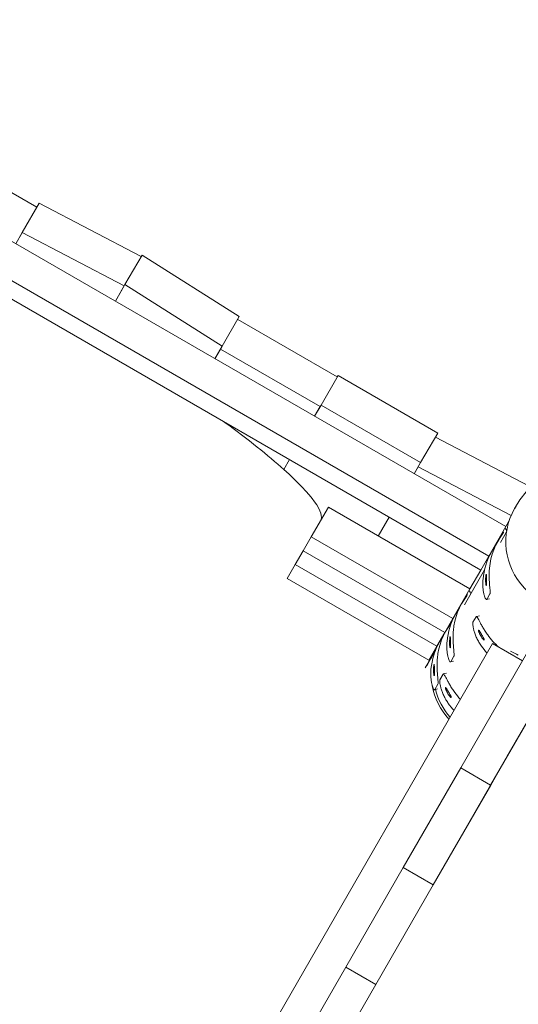
# Model space of a CAD drawing. Units: millimetres. Extents: x -11529 to 44871, y -121403 to -67051.
# Drawn here: x 17614 to 18048, y -94846 to -93989 of the extents above; entities that cross this region are included whole.
import ezdxf

# ---------------------------------------------------------------- set-up
doc = ezdxf.new("R2010")
doc.units = ezdxf.units.MM
doc.header["$LTSCALE"] = 0.5

msp = doc.modelspace()

# ---------------------------------------------------------------- linework, layer by layer
at = {"color": 0, "linetype": 'Continuous', "lineweight": 0}
for p, q in [((18036.87, -94430.31), (17273.3, -93989.46)), ((17256.45, -94014.04), (18022.02, -94456.04)), ((18015.06, -94468.09), (17249.49, -94026.09)), ((17629.12, -94152.55), (17542.52, -94102.55)), ((17631.21, -94148.94), (17616.35, -94174.67)), ((17631.21, -94148.94), (17629.12, -94152.55)), ((17719.9, -94195.32), (17631.21, -94148.94)), ((17629.12, -94152.55), (17614.27, -94178.28)), ((17610.79, -94184.31), (17616.35, -94174.67)), ((17616.35, -94174.67), (17705.04, -94221.05)), ((17720.59, -94194.12), (17705.74, -94219.84)), ((17720.59, -94194.12), (17719.9, -94195.32)), ((17805.11, -94247.73), (17720.59, -94194.12)), ((17697.39, -94234.31), (17705.74, -94219.84)), ((17705.74, -94219.84), (17790.25, -94273.46)), ((17705.04, -94221.05), (17697.39, -94234.31)), ((17805.11, -94247.73), (17790.25, -94273.46)), ((17890.32, -94300.14), (17803.72, -94250.14)), ((17790.25, -94273.46), (17783.99, -94284.31)), ((17783.99, -94284.31), (17788.86, -94275.87)), ((17790.25, -94273.46), (17788.86, -94275.87)), ((17788.86, -94275.87), (17875.46, -94325.87)), ((17891.01, -94298.94), (17876.16, -94324.67)), ((17891.01, -94298.94), (17890.32, -94300.14)), ((17977.62, -94348.94), (17891.01, -94298.94)), ((17870.59, -94334.31), (17876.16, -94324.67)), ((17875.46, -94325.87), (17870.59, -94334.31)), ((17876.16, -94324.67), (17962.76, -94374.67)), ((17977.62, -94348.94), (17962.76, -94374.67)), ((18057.12, -94395.23), (17975.53, -94352.55)), ((17848.78, -94372.09), (17843.86, -94380.61)), ((17843.86, -94380.61), (17848.78, -94372.09)), ((17962.76, -94374.67), (17957.2, -94384.31)), ((17957.2, -94384.31), (17960.68, -94378.28)), ((17960.68, -94378.28), (18041.48, -94420.54)), ((17882.58, -94413.55), (17867.73, -94439.27)), ((18005.56, -94484.55), (17882.58, -94413.55)), ((18044.43, -94414.68), (18045.66, -94412.55)), ((17935.38, -94422.09), (17925.88, -94438.55)), ((17925.88, -94438.55), (17935.38, -94422.09)), ((18039.55, -94425.67), (18036.87, -94430.31)), ((18036.87, -94430.31), (18022.02, -94456.04)), ((17867.73, -94439.27), (17860.77, -94451.33)), ((17867.73, -94439.27), (17990.7, -94510.27)), ((18029.97, -94442.79), (18024.4, -94452.44)), ((18037.38, -94434.89), (18032.11, -94444.03)), ((17860.77, -94451.33), (17853.81, -94463.38)), ((17983.74, -94522.33), (17860.77, -94451.33)), ((18022.02, -94456.04), (18015.06, -94468.09)), ((17853.81, -94463.38), (17846.85, -94475.43)), ((17853.81, -94463.38), (17976.78, -94534.38)), ((18018.25, -94468.04), (18000.79, -94498.27)), ((18015.06, -94468.09), (18005.56, -94484.55)), ((17969.83, -94546.43), (17846.85, -94475.43)), ((18005.56, -94484.55), (17990.7, -94510.27)), ((18020.03, -94493.84), (18022.56, -94493.17)), ((18020.2, -94493.69), (18022.98, -94488.87)), ((17998.65, -94497.03), (17993.09, -94506.67)), ((17990.7, -94510.27), (17983.74, -94522.33)), ((18008.26, -94513.51), (18011.03, -94508.68)), ((18014.05, -94507.79), (18011.2, -94508.54)), ((17983.74, -94522.33), (17976.78, -94534.38)), ((17984.74, -94521.14), (17979.17, -94530.78)), ((17986.93, -94522.27), (17986.88, -94522.37)), ((17468.51, -95498.26), (18025.32, -94531.97)), ((17976.78, -94534.38), (17969.83, -94546.43)), ((18051.31, -94546.94), (18025.32, -94531.97)), ((17970.53, -94546.68), (17973.32, -94541.85)), ((17974.01, -94540.66), (17975.92, -94537.34)), ((17988.88, -94547.93), (17991.67, -94543.11)), ((17997.58, -94640.19), (18055.95, -94538.89)), ((17966.75, -94553.23), (17969.84, -94547.88)), ((17988.72, -94548.07), (17991.25, -94547.41)), ((18081.95, -94553.86), (18023.57, -94655.17)), ((18037.8, -94630.62), (18081.95, -94553.86)), ((17979.53, -94563.46), (17982.3, -94558.63)), ((17985.25, -94557.75), (17982.47, -94558.49)), ((17974.97, -94572.03), (17977.75, -94567.21)), ((17974.8, -94572.18), (17977.33, -94571.51)), ((18023.63, -94655.2), (18037.8, -94630.62)), ((17947.65, -94726.83), (17997.57, -94640.19)), ((18023.57, -94655.16), (17997.57, -94640.19)), ((18023.57, -94655.16), (17973.64, -94741.81)), ((17973.71, -94741.85), (18023.64, -94655.21)), ((18023.64, -94655.21), (18023.57, -94655.16)), ((18023.57, -94655.17), (18023.63, -94655.2)), ((17897.72, -94813.47), (17947.65, -94726.83)), ((17973.64, -94741.81), (17947.65, -94726.83)), ((17973.64, -94741.81), (17923.71, -94828.45)), ((17923.78, -94828.49), (17973.71, -94741.85)), ((17973.71, -94741.85), (17973.64, -94741.81)), ((17973.64, -94741.81), (17973.71, -94741.85)), ((17973.71, -94741.85), (17973.71, -94741.85)), ((17847.79, -94900.12), (17897.72, -94813.48)), ((17923.71, -94828.45), (17897.72, -94813.47)), ((17897.72, -94813.48), (17897.72, -94813.47)), ((17923.71, -94828.45), (17873.79, -94915.1)), ((17873.85, -94915.14), (17923.78, -94828.49)), ((17923.78, -94828.49), (17923.71, -94828.45)), ((17923.71, -94828.45), (17923.78, -94828.49))]:
    msp.add_line(p, q, dxfattribs=at)
for centre, major_axis, ratio, start_param, end_param in [((17615.81, -94275.6), (-259.81, 150), 0.139173, 3.727278, 4.049918), ((17615.81, -94275.6), (259.81, -150), 0.139173, 0, 0.585686), ((18095.53, -94444.18), (-51.1, 29.5), 0.984808, 0, 2.553513), ((18032.66, -94435.2), (4.33, -2.5), 0.990268, 0.755315, 1.32843), ((18080.2, -94471.79), (-50.23, 29), 0.990268, 6.149454, 6.716528), ((18032.66, -94435.2), (1.73, -1), 0.990268, 6.149454, 7.210481), ((18027.09, -94444.84), (1.73, -1), 0.990268, 0.749342, 0.927295), ((18074.63, -94481.44), (-50.23, 29), 0.990268, 0, 0.433343), ((18048.88, -94526.03), (-50.23, 29), 0.990268, 6.149454, 6.716528), ((18001.35, -94489.44), (1.73, -1), 0.990268, 6.149454, 7.210481), ((18001.35, -94489.44), (4.33, -2.5), 0.990268, 0.66463, 1.32843), ((17995.78, -94499.08), (1.73, -1), 0.990268, 0.749342, 0.927295), ((18043.32, -94535.67), (-50.23, 29), 0.990268, 0, 0.433343), ((17987.43, -94513.54), (4.33, -2.5), 0.990268, 1.242611, 1.32843), ((18034.96, -94550.14), (-50.23, 29), 0.990268, 6.149454, 6.716528), ((17987.43, -94513.54), (1.73, -1), 0.990268, 6.149454, 7.210481), ((17981.86, -94523.19), (1.73, -1), 0.990268, 0.749342, 0.927295), ((18068.23, -94491.56), (-50.28, 28.92), 0.990268, 1.136614, 1.383046), ((18029.4, -94559.78), (-50.23, 29), 0.990268, 0, 0.433343), ((18062.68, -94501.21), (50.28, -28.92), 0.990268, 4.278207, 4.413889), ((18068.23, -94491.56), (47.68, -27.42), 0.990268, 4.710693, 4.845282), ((18028.94, -94559.51), (-49.36, 28.5), 0.990268, 0.690011, 1.270841), ((18028.94, -94559.51), (47.63, -27.5), 0.990268, 3.899437, 4.401134), ((18039.5, -94541.51), (-50.28, 28.92), 0.990268, 1.136614, 1.2716), ((18033.95, -94551.16), (50.28, -28.92), 0.990268, 4.278207, 4.413026)]:
    msp.add_ellipse(centre, major_axis=major_axis, ratio=ratio, start_param=start_param, end_param=end_param, dxfattribs=at)
for points, knots in [([(18046.2, -94411.61), (18047.38, -94409.55), (18048.69, -94407.56), (18051.5, -94403.76), (18053.01, -94401.94), (18056.22, -94398.48), (18057.92, -94396.85), (18061.47, -94393.78), (18063.32, -94392.35), (18067.16, -94389.72), (18069.14, -94388.51), (18073.19, -94386.32), (18075.26, -94385.34), (18079.44, -94383.62), (18081.56, -94382.87), (18085.8, -94381.59), (18087.93, -94381.06), (18092.18, -94380.2), (18094.3, -94379.87), (18098.54, -94379.39), (18100.66, -94379.24), (18104.94, -94379.1), (18107.1, -94379.11), (18111.55, -94379.29), (18113.83, -94379.46), (18116.17, -94379.72), (18116.26, -94379.73), (18116.36, -94379.74)], [0, 0, 0, 0, 7.571041, 7.571041, 15.133354, 15.133354, 22.706905, 22.706905, 30.302209, 30.302209, 37.92874, 37.92874, 45.59589, 45.59589, 53.318049, 53.318049, 61.127949, 61.127949, 69.100386, 69.100386, 77.382646, 77.382646, 86.227653, 86.227653, 96.038886, 96.038886, 96.451216, 96.451216, 96.451216, 96.451216]), ([(18022.98, -94488.87), (18023.07, -94488.72), (18023.13, -94488.45), (18023.18, -94487.65), (18023.17, -94487.12), (18023.1, -94485.84), (18023.04, -94485.08), (18022.89, -94483.38), (18022.8, -94482.45), (18022.67, -94480.96), (18022.63, -94480.43), (18022.54, -94479.32), (18022.5, -94478.74), (18022.43, -94477.54), (18022.39, -94476.92), (18022.34, -94475.65), (18022.32, -94475), (18022.29, -94473.68), (18022.28, -94473.01), (18022.29, -94471.67), (18022.3, -94470.99), (18022.34, -94469.64), (18022.37, -94468.97), (18022.45, -94467.65), (18022.5, -94467), (18022.55, -94466.36)], [126.62198, 126.62198, 126.62198, 126.62198, 130.391862, 130.391862, 134.161745, 134.161745, 137.931627, 137.931627, 141.701509, 141.701509, 143.634966, 143.634966, 145.568423, 145.568423, 147.50188, 147.50188, 149.435337, 149.435337, 151.368794, 151.368794, 153.302251, 153.302251, 155.235708, 155.235708, 157.169165, 157.169165, 157.169165, 157.169165]), ([(18016.98, -94476), (18016.93, -94476.64), (18016.88, -94477.29), (18016.82, -94478.58), (18016.81, -94479.23), (18016.8, -94480.52), (18016.81, -94481.16), (18016.86, -94482.41), (18016.89, -94483.03), (18016.99, -94484.23), (18017.05, -94484.81), (18017.2, -94485.93), (18017.28, -94486.46), (18017.45, -94487.49), (18017.55, -94487.97), (18017.75, -94488.88), (18017.86, -94489.3), (18018.17, -94490.46), (18018.4, -94491.16), (18018.85, -94492.33), (18019.08, -94492.8), (18019.49, -94493.49), (18019.68, -94493.71), (18019.99, -94493.88), (18020.11, -94493.84), (18020.2, -94493.69)], [32.769812, 32.769812, 32.769812, 32.769812, 34.703269, 34.703269, 36.636726, 36.636726, 38.570183, 38.570183, 40.50364, 40.50364, 42.437097, 42.437097, 44.370554, 44.370554, 46.304012, 46.304012, 48.237469, 48.237469, 52.007351, 52.007351, 55.777233, 55.777233, 59.547115, 59.547115, 63.316997, 63.316997, 63.316997, 63.316997]), ([(18019.73, -94471.66), (18019.71, -94471.7), (18019.68, -94471.77), (18019.63, -94471.97), (18019.6, -94472.11), (18019.54, -94472.43), (18019.5, -94472.63), (18019.44, -94473.06), (18019.41, -94473.29), (18019.36, -94473.79), (18019.33, -94474.06), (18019.29, -94474.65), (18019.27, -94474.96), (18019.23, -94475.6), (18019.22, -94475.93), (18019.21, -94476.59), (18019.2, -94476.92), (18019.21, -94477.54), (18019.22, -94477.86), (18019.24, -94478.48), (18019.26, -94478.79), (18019.3, -94479.37), (18019.33, -94479.65), (18019.39, -94480.14), (18019.42, -94480.37), (18019.48, -94480.75), (18019.51, -94480.93), (18019.58, -94481.23), (18019.61, -94481.35), (18019.68, -94481.53), (18019.71, -94481.59), (18019.77, -94481.64), (18019.79, -94481.63), (18019.84, -94481.55), (18019.86, -94481.48), (18019.89, -94481.28), (18019.9, -94481.14), (18019.92, -94480.82), (18019.93, -94480.62), (18019.94, -94480.19), (18019.94, -94479.96), (18019.94, -94479.46), (18019.94, -94479.19), (18019.93, -94478.6), (18019.93, -94478.29), (18019.92, -94477.65), (18019.92, -94477.32), (18019.91, -94476.66), (18019.91, -94476.33), (18019.9, -94475.71), (18019.9, -94475.39), (18019.89, -94474.77), (18019.89, -94474.46), (18019.89, -94473.88), (18019.89, -94473.6), (18019.88, -94473.11), (18019.88, -94472.88), (18019.87, -94472.5), (18019.87, -94472.32), (18019.85, -94472.02), (18019.84, -94471.9), (18019.82, -94471.72), (18019.8, -94471.66), (18019.77, -94471.61), (18019.75, -94471.62), (18019.73, -94471.66)], [0, 0, 0, 0, 0.94222, 0.94222, 1.884439, 1.884439, 2.826659, 2.826659, 3.768878, 3.768878, 4.711096, 4.711096, 5.653314, 5.653314, 6.595531, 6.595531, 7.537749, 7.537749, 8.479967, 8.479967, 9.422185, 9.422185, 10.364403, 10.364403, 11.30662, 11.30662, 12.24884, 12.24884, 13.191059, 13.191059, 14.133279, 14.133279, 15.075498, 15.075498, 16.017718, 16.017718, 16.959938, 16.959938, 17.902157, 17.902157, 18.844377, 18.844377, 19.786594, 19.786594, 20.728812, 20.728812, 21.67103, 21.67103, 22.613248, 22.613248, 23.555465, 23.555465, 24.497683, 24.497683, 25.439901, 25.439901, 26.382119, 26.382119, 27.324338, 27.324338, 28.266558, 28.266558, 29.208777, 29.208777, 30.150997, 30.150997, 30.150997, 30.150997]), ([(18011.03, -94508.68), (18011.12, -94508.53), (18011.24, -94508.49), (18011.56, -94508.66), (18011.75, -94508.88), (18012.22, -94509.56), (18012.49, -94510.02), (18013.11, -94511.14), (18013.46, -94511.8), (18014.04, -94512.89), (18014.25, -94513.29), (18014.7, -94514.13), (18014.94, -94514.58), (18015.45, -94515.52), (18015.72, -94516), (18016.28, -94517.01), (18016.58, -94517.53), (18017.21, -94518.59), (18017.53, -94519.13), (18018.2, -94520.22), (18018.55, -94520.77), (18019.26, -94521.87), (18019.62, -94522.42), (18020.36, -94523.5), (18020.73, -94524.04), (18021.1, -94524.56)], [126.62198, 126.62198, 126.62198, 126.62198, 130.391862, 130.391862, 134.161745, 134.161745, 137.931627, 137.931627, 141.701509, 141.701509, 143.634966, 143.634966, 145.568423, 145.568423, 147.50188, 147.50188, 149.435337, 149.435337, 151.368794, 151.368794, 153.302251, 153.302251, 155.235708, 155.235708, 157.169165, 157.169165, 157.169165, 157.169165]), ([(18015.55, -94534.21), (18015.18, -94533.69), (18014.81, -94533.15), (18014.09, -94532.03), (18013.74, -94531.46), (18013.06, -94530.3), (18012.74, -94529.72), (18012.12, -94528.54), (18011.82, -94527.94), (18011.27, -94526.76), (18011.01, -94526.17), (18010.53, -94525.02), (18010.31, -94524.45), (18009.9, -94523.33), (18009.72, -94522.79), (18009.38, -94521.75), (18009.23, -94521.24), (18008.84, -94519.83), (18008.63, -94518.92), (18008.31, -94517.27), (18008.21, -94516.53), (18008.08, -94515.26), (18008.07, -94514.73), (18008.11, -94513.93), (18008.17, -94513.66), (18008.26, -94513.51)], [32.769812, 32.769812, 32.769812, 32.769812, 34.703269, 34.703269, 36.636726, 36.636726, 38.570183, 38.570183, 40.50364, 40.50364, 42.437097, 42.437097, 44.370554, 44.370554, 46.304012, 46.304012, 48.237469, 48.237469, 52.007351, 52.007351, 55.777233, 55.777233, 59.547115, 59.547115, 63.316997, 63.316997, 63.316997, 63.316997]), ([(17988.41, -94525.9), (17988.39, -94525.94), (17988.37, -94526.01), (17988.31, -94526.21), (17988.28, -94526.34), (17988.22, -94526.67), (17988.19, -94526.86), (17988.13, -94527.3), (17988.1, -94527.53), (17988.05, -94528.03), (17988.02, -94528.3), (17987.97, -94528.89), (17987.95, -94529.2), (17987.92, -94529.84), (17987.91, -94530.17), (17987.89, -94530.83), (17987.89, -94531.15), (17987.9, -94531.78), (17987.9, -94532.1), (17987.93, -94532.72), (17987.95, -94533.03), (17987.99, -94533.61), (17988.02, -94533.88), (17988.07, -94534.38), (17988.1, -94534.61), (17988.16, -94534.99), (17988.2, -94535.17), (17988.26, -94535.47), (17988.3, -94535.59), (17988.36, -94535.77), (17988.4, -94535.83), (17988.45, -94535.87), (17988.48, -94535.86), (17988.52, -94535.79), (17988.54, -94535.72), (17988.57, -94535.52), (17988.59, -94535.38), (17988.61, -94535.05), (17988.62, -94534.86), (17988.62, -94534.43), (17988.63, -94534.19), (17988.63, -94533.7), (17988.62, -94533.43), (17988.62, -94532.84), (17988.61, -94532.53), (17988.61, -94531.88), (17988.6, -94531.55), (17988.6, -94530.9), (17988.59, -94530.57), (17988.59, -94529.95), (17988.58, -94529.63), (17988.58, -94529), (17988.58, -94528.7), (17988.58, -94528.12), (17988.58, -94527.84), (17988.57, -94527.34), (17988.57, -94527.12), (17988.56, -94526.73), (17988.56, -94526.56), (17988.54, -94526.26), (17988.53, -94526.14), (17988.51, -94525.96), (17988.49, -94525.9), (17988.46, -94525.85), (17988.44, -94525.86), (17988.41, -94525.9)], [0, 0, 0, 0, 0.94222, 0.94222, 1.884439, 1.884439, 2.826659, 2.826659, 3.768878, 3.768878, 4.711096, 4.711096, 5.653314, 5.653314, 6.595531, 6.595531, 7.537749, 7.537749, 8.479967, 8.479967, 9.422185, 9.422185, 10.364403, 10.364403, 11.30662, 11.30662, 12.24884, 12.24884, 13.191059, 13.191059, 14.133279, 14.133279, 15.075498, 15.075498, 16.017718, 16.017718, 16.959938, 16.959938, 17.902157, 17.902157, 18.844377, 18.844377, 19.786594, 19.786594, 20.728812, 20.728812, 21.67103, 21.67103, 22.613248, 22.613248, 23.555465, 23.555465, 24.497683, 24.497683, 25.439901, 25.439901, 26.382119, 26.382119, 27.324338, 27.324338, 28.266558, 28.266558, 29.208777, 29.208777, 30.150997, 30.150997, 30.150997, 30.150997]), ([(17991.67, -94543.11), (17991.75, -94542.96), (17991.81, -94542.68), (17991.86, -94541.89), (17991.85, -94541.36), (17991.78, -94540.07), (17991.72, -94539.32), (17991.57, -94537.62), (17991.48, -94536.69), (17991.36, -94535.2), (17991.31, -94534.67), (17991.23, -94533.56), (17991.19, -94532.98), (17991.11, -94531.78), (17991.08, -94531.16), (17991.03, -94529.89), (17991, -94529.24), (17990.98, -94527.92), (17990.97, -94527.25), (17990.98, -94525.91), (17990.99, -94525.23), (17991.03, -94523.88), (17991.06, -94523.21), (17991.13, -94521.89), (17991.18, -94521.24), (17991.24, -94520.6)], [126.62198, 126.62198, 126.62198, 126.62198, 130.391862, 130.391862, 134.161745, 134.161745, 137.931627, 137.931627, 141.701509, 141.701509, 143.634966, 143.634966, 145.568423, 145.568423, 147.50188, 147.50188, 149.435337, 149.435337, 151.368794, 151.368794, 153.302251, 153.302251, 155.235708, 155.235708, 157.169165, 157.169165, 157.169165, 157.169165]), ([(18018.05, -94528.99), (18018.03, -94529.03), (18017.99, -94529.05), (18017.87, -94529.02), (18017.79, -94528.98), (18017.61, -94528.84), (18017.49, -94528.75), (18017.25, -94528.51), (18017.12, -94528.37), (18016.84, -94528.05), (18016.69, -94527.87), (18016.37, -94527.45), (18016.2, -94527.22), (18015.86, -94526.73), (18015.68, -94526.47), (18015.34, -94525.93), (18015.18, -94525.66), (18014.86, -94525.11), (18014.7, -94524.83), (18014.4, -94524.25), (18014.25, -94523.96), (18013.98, -94523.38), (18013.86, -94523.1), (18013.63, -94522.58), (18013.53, -94522.33), (18013.36, -94521.88), (18013.29, -94521.66), (18013.17, -94521.26), (18013.12, -94521.09), (18013.05, -94520.78), (18013.03, -94520.65), (18013.02, -94520.46), (18013.03, -94520.4), (18013.08, -94520.32), (18013.11, -94520.31), (18013.21, -94520.34), (18013.28, -94520.39), (18013.43, -94520.55), (18013.52, -94520.66), (18013.72, -94520.92), (18013.82, -94521.08), (18014.05, -94521.42), (18014.18, -94521.62), (18014.46, -94522.06), (18014.6, -94522.3), (18014.91, -94522.81), (18015.07, -94523.08), (18015.39, -94523.63), (18015.56, -94523.91), (18015.87, -94524.45), (18016.03, -94524.73), (18016.36, -94525.3), (18016.52, -94525.58), (18016.82, -94526.14), (18016.97, -94526.41), (18017.24, -94526.91), (18017.36, -94527.14), (18017.58, -94527.57), (18017.68, -94527.77), (18017.84, -94528.14), (18017.91, -94528.31), (18018.02, -94528.59), (18018.05, -94528.71), (18018.08, -94528.89), (18018.07, -94528.96), (18018.05, -94528.99)], [0, 0, 0, 0, 0.94222, 0.94222, 1.884439, 1.884439, 2.826659, 2.826659, 3.768878, 3.768878, 4.711096, 4.711096, 5.653314, 5.653314, 6.595531, 6.595531, 7.537749, 7.537749, 8.479967, 8.479967, 9.422185, 9.422185, 10.364403, 10.364403, 11.30662, 11.30662, 12.24884, 12.24884, 13.191059, 13.191059, 14.133279, 14.133279, 15.075498, 15.075498, 16.017718, 16.017718, 16.959938, 16.959938, 17.902157, 17.902157, 18.844377, 18.844377, 19.786594, 19.786594, 20.728812, 20.728812, 21.67103, 21.67103, 22.613248, 22.613248, 23.555465, 23.555465, 24.497683, 24.497683, 25.439901, 25.439901, 26.382119, 26.382119, 27.324338, 27.324338, 28.266558, 28.266558, 29.208777, 29.208777, 30.150997, 30.150997, 30.150997, 30.150997]), ([(17985.67, -94530.24), (17985.61, -94530.88), (17985.57, -94531.52), (17985.51, -94532.82), (17985.49, -94533.47), (17985.49, -94534.76), (17985.5, -94535.4), (17985.54, -94536.65), (17985.58, -94537.27), (17985.68, -94538.46), (17985.74, -94539.05), (17985.88, -94540.16), (17985.96, -94540.7), (17986.14, -94541.72), (17986.24, -94542.21), (17986.44, -94543.12), (17986.54, -94543.54), (17986.86, -94544.7), (17987.08, -94545.4), (17987.54, -94546.56), (17987.76, -94547.04), (17988.18, -94547.73), (17988.36, -94547.95), (17988.67, -94548.12), (17988.8, -94548.08), (17988.88, -94547.93)], [32.769812, 32.769812, 32.769812, 32.769812, 34.703269, 34.703269, 36.636726, 36.636726, 38.570183, 38.570183, 40.50364, 40.50364, 42.437097, 42.437097, 44.370554, 44.370554, 46.304012, 46.304012, 48.237469, 48.237469, 52.007351, 52.007351, 55.777233, 55.777233, 59.547115, 59.547115, 63.316997, 63.316997, 63.316997, 63.316997]), ([(17973.66, -94541.27), (17973.5, -94541.53), (17973.35, -94541.81), (17973.04, -94542.34), (17972.89, -94542.61), (17972.61, -94543.11), (17972.49, -94543.35), (17972.26, -94543.79), (17972.16, -94543.98), (17971.99, -94544.32), (17971.91, -94544.47), (17971.79, -94544.73), (17971.74, -94544.84), (17971.67, -94544.99), (17971.65, -94545.04), (17971.64, -94545.08), (17971.65, -94545.06), (17971.7, -94544.99), (17971.73, -94544.92), (17971.83, -94544.73), (17971.9, -94544.61), (17972.05, -94544.3), (17972.14, -94544.13), (17972.34, -94543.74), (17972.45, -94543.52), (17972.68, -94543.08), (17972.81, -94542.83), (17973.09, -94542.31), (17973.24, -94542.03), (17973.55, -94541.47), (17973.71, -94541.18), (17973.92, -94540.81), (17973.97, -94540.73), (17974.01, -94540.66)], [7.546814, 7.546814, 7.546814, 7.546814, 8.481826, 8.481826, 9.423743, 9.423743, 10.36566, 10.36566, 11.307577, 11.307577, 12.24977, 12.24977, 13.191964, 13.191964, 14.134158, 14.134158, 15.076351, 15.076351, 16.018431, 16.018431, 16.960511, 16.960511, 17.902591, 17.902591, 18.844671, 18.844671, 19.786702, 19.786702, 20.728733, 20.728733, 21.670763, 21.670763, 21.929042, 21.929042, 21.929042, 21.929042]), ([(17975.8, -94537.65), (17975.71, -94537.83), (17975.62, -94537.98), (17975.47, -94538.29), (17975.39, -94538.45), (17975.27, -94538.71), (17975.22, -94538.81), (17975.15, -94538.97), (17975.13, -94539.01), (17975.12, -94539.05), (17975.13, -94539.04), (17975.18, -94538.96), (17975.21, -94538.9), (17975.31, -94538.71), (17975.38, -94538.58), (17975.49, -94538.35), (17975.54, -94538.25), (17975.59, -94538.15)], [10.525985, 10.525985, 10.525985, 10.525985, 11.307577, 11.307577, 12.24977, 12.24977, 13.191964, 13.191964, 14.134158, 14.134158, 15.076351, 15.076351, 16.018431, 16.018431, 16.960511, 16.960511, 17.484371, 17.484371, 17.484371, 17.484371]), ([(17977.75, -94567.21), (17977.84, -94567.06), (17977.89, -94566.79), (17977.94, -94565.99), (17977.94, -94565.46), (17977.87, -94564.18), (17977.8, -94563.42), (17977.65, -94561.73), (17977.57, -94560.79), (17977.44, -94559.31), (17977.4, -94558.78), (17977.31, -94557.67), (17977.27, -94557.09), (17977.2, -94555.89), (17977.16, -94555.26), (17977.11, -94553.99), (17977.09, -94553.34), (17977.06, -94552.03), (17977.05, -94551.36), (17977.06, -94550.01), (17977.07, -94549.33), (17977.11, -94547.99), (17977.14, -94547.32), (17977.22, -94545.99), (17977.26, -94545.34), (17977.32, -94544.7)], [126.62198, 126.62198, 126.62198, 126.62198, 130.391862, 130.391862, 134.161745, 134.161745, 137.931627, 137.931627, 141.701509, 141.701509, 143.634966, 143.634966, 145.568423, 145.568423, 147.50188, 147.50188, 149.435337, 149.435337, 151.368794, 151.368794, 153.302251, 153.302251, 155.235708, 155.235708, 157.169165, 157.169165, 157.169165, 157.169165]), ([(17970.18, -94547.29), (17970.03, -94547.56), (17969.87, -94547.83), (17969.56, -94548.37), (17969.41, -94548.64), (17969.13, -94549.14), (17969.01, -94549.38), (17968.78, -94549.81), (17968.68, -94550.01), (17968.51, -94550.35), (17968.43, -94550.5), (17968.31, -94550.76), (17968.26, -94550.87), (17968.19, -94551.02), (17968.17, -94551.07), (17968.16, -94551.1), (17968.17, -94551.09), (17968.22, -94551.02), (17968.25, -94550.95), (17968.35, -94550.76), (17968.42, -94550.63), (17968.57, -94550.33), (17968.66, -94550.15), (17968.86, -94549.76), (17968.97, -94549.55), (17969.2, -94549.1), (17969.33, -94548.86), (17969.61, -94548.33), (17969.76, -94548.06), (17970.07, -94547.49), (17970.23, -94547.2), (17970.44, -94546.84), (17970.49, -94546.76), (17970.53, -94546.68)], [7.546814, 7.546814, 7.546814, 7.546814, 8.481826, 8.481826, 9.423743, 9.423743, 10.36566, 10.36566, 11.307577, 11.307577, 12.24977, 12.24977, 13.191964, 13.191964, 14.134158, 14.134158, 15.076351, 15.076351, 16.018431, 16.018431, 16.960511, 16.960511, 17.902591, 17.902591, 18.844671, 18.844671, 19.786702, 19.786702, 20.728733, 20.728733, 21.670763, 21.670763, 21.929042, 21.929042, 21.929042, 21.929042]), ([(17974.5, -94550), (17974.47, -94550.04), (17974.45, -94550.11), (17974.39, -94550.32), (17974.37, -94550.45), (17974.3, -94550.78), (17974.27, -94550.97), (17974.21, -94551.4), (17974.18, -94551.64), (17974.13, -94552.13), (17974.1, -94552.41), (17974.05, -94552.99), (17974.03, -94553.3), (17974, -94553.95), (17973.99, -94554.28), (17973.98, -94554.93), (17973.97, -94555.26), (17973.98, -94555.88), (17973.99, -94556.2), (17974.01, -94556.83), (17974.03, -94557.13), (17974.07, -94557.72), (17974.1, -94557.99), (17974.15, -94558.49), (17974.19, -94558.71), (17974.25, -94559.1), (17974.28, -94559.27), (17974.35, -94559.57), (17974.38, -94559.69), (17974.45, -94559.87), (17974.48, -94559.93), (17974.54, -94559.98), (17974.56, -94559.97), (17974.6, -94559.89), (17974.62, -94559.82), (17974.66, -94559.62), (17974.67, -94559.49), (17974.69, -94559.16), (17974.7, -94558.97), (17974.71, -94558.54), (17974.71, -94558.3), (17974.71, -94557.8), (17974.71, -94557.53), (17974.7, -94556.94), (17974.7, -94556.63), (17974.69, -94555.99), (17974.69, -94555.66), (17974.68, -94555), (17974.67, -94554.68), (17974.67, -94554.05), (17974.67, -94553.74), (17974.66, -94553.11), (17974.66, -94552.8), (17974.66, -94552.22), (17974.66, -94551.95), (17974.65, -94551.45), (17974.65, -94551.23), (17974.64, -94550.84), (17974.64, -94550.66), (17974.62, -94550.36), (17974.61, -94550.24), (17974.59, -94550.06), (17974.57, -94550.01), (17974.54, -94549.96), (17974.52, -94549.97), (17974.5, -94550)], [0, 0, 0, 0, 0.94222, 0.94222, 1.884439, 1.884439, 2.826659, 2.826659, 3.768878, 3.768878, 4.711096, 4.711096, 5.653314, 5.653314, 6.595531, 6.595531, 7.537749, 7.537749, 8.479967, 8.479967, 9.422185, 9.422185, 10.364403, 10.364403, 11.30662, 11.30662, 12.24884, 12.24884, 13.191059, 13.191059, 14.133279, 14.133279, 15.075498, 15.075498, 16.017718, 16.017718, 16.959938, 16.959938, 17.902157, 17.902157, 18.844377, 18.844377, 19.786594, 19.786594, 20.728812, 20.728812, 21.67103, 21.67103, 22.613248, 22.613248, 23.555465, 23.555465, 24.497683, 24.497683, 25.439901, 25.439901, 26.382119, 26.382119, 27.324338, 27.324338, 28.266558, 28.266558, 29.208777, 29.208777, 30.150997, 30.150997, 30.150997, 30.150997]), ([(17971.75, -94554.35), (17971.7, -94554.98), (17971.65, -94555.63), (17971.59, -94556.92), (17971.58, -94557.57), (17971.57, -94558.86), (17971.58, -94559.5), (17971.63, -94560.76), (17971.66, -94561.37), (17971.76, -94562.57), (17971.82, -94563.15), (17971.96, -94564.27), (17972.05, -94564.81), (17972.22, -94565.83), (17972.32, -94566.31), (17972.52, -94567.22), (17972.62, -94567.65), (17972.94, -94568.81), (17973.17, -94569.5), (17973.62, -94570.67), (17973.85, -94571.14), (17974.26, -94571.83), (17974.45, -94572.05), (17974.76, -94572.23), (17974.88, -94572.19), (17974.97, -94572.03)], [32.769812, 32.769812, 32.769812, 32.769812, 34.703269, 34.703269, 36.636726, 36.636726, 38.570183, 38.570183, 40.50364, 40.50364, 42.437097, 42.437097, 44.370554, 44.370554, 46.304012, 46.304012, 48.237469, 48.237469, 52.007351, 52.007351, 55.777233, 55.777233, 59.547115, 59.547115, 63.316997, 63.316997, 63.316997, 63.316997]), ([(17982.3, -94558.63), (17982.39, -94558.48), (17982.51, -94558.44), (17982.83, -94558.61), (17983.02, -94558.83), (17983.49, -94559.51), (17983.76, -94559.97), (17984.38, -94561.09), (17984.73, -94561.75), (17985.31, -94562.84), (17985.52, -94563.24), (17985.97, -94564.08), (17986.21, -94564.53), (17986.72, -94565.46), (17986.99, -94565.95), (17987.56, -94566.96), (17987.85, -94567.48), (17988.48, -94568.54), (17988.8, -94569.08), (17989.47, -94570.17), (17989.82, -94570.72), (17990.53, -94571.82), (17990.89, -94572.37), (17991.63, -94573.45), (17992, -94573.99), (17992.38, -94574.51)], [126.62198, 126.62198, 126.62198, 126.62198, 130.391862, 130.391862, 134.161745, 134.161745, 137.931627, 137.931627, 141.701509, 141.701509, 143.634966, 143.634966, 145.568423, 145.568423, 147.50188, 147.50188, 149.435337, 149.435337, 151.368794, 151.368794, 153.302251, 153.302251, 155.235708, 155.235708, 157.169165, 157.169165, 157.169165, 157.169165]), ([(17986.82, -94584.16), (17986.45, -94583.64), (17986.08, -94583.1), (17985.36, -94581.98), (17985.01, -94581.41), (17984.34, -94580.25), (17984.01, -94579.67), (17983.39, -94578.49), (17983.1, -94577.89), (17982.54, -94576.71), (17982.29, -94576.12), (17981.8, -94574.97), (17981.58, -94574.4), (17981.17, -94573.28), (17980.99, -94572.74), (17980.66, -94571.69), (17980.51, -94571.19), (17980.12, -94569.78), (17979.9, -94568.87), (17979.59, -94567.22), (17979.48, -94566.48), (17979.36, -94565.21), (17979.34, -94564.68), (17979.38, -94563.88), (17979.44, -94563.61), (17979.53, -94563.46)], [32.769812, 32.769812, 32.769812, 32.769812, 34.703269, 34.703269, 36.636726, 36.636726, 38.570183, 38.570183, 40.50364, 40.50364, 42.437097, 42.437097, 44.370554, 44.370554, 46.304012, 46.304012, 48.237469, 48.237469, 52.007351, 52.007351, 55.777233, 55.777233, 59.547115, 59.547115, 63.316997, 63.316997, 63.316997, 63.316997]), ([(17989.32, -94578.94), (17989.3, -94578.98), (17989.26, -94579), (17989.14, -94578.97), (17989.06, -94578.93), (17988.88, -94578.79), (17988.77, -94578.7), (17988.52, -94578.46), (17988.39, -94578.32), (17988.11, -94578), (17987.96, -94577.82), (17987.64, -94577.4), (17987.47, -94577.17), (17987.13, -94576.68), (17986.96, -94576.42), (17986.61, -94575.88), (17986.45, -94575.61), (17986.13, -94575.06), (17985.98, -94574.78), (17985.67, -94574.2), (17985.53, -94573.91), (17985.25, -94573.33), (17985.13, -94573.05), (17984.9, -94572.52), (17984.8, -94572.28), (17984.64, -94571.83), (17984.56, -94571.61), (17984.44, -94571.21), (17984.39, -94571.03), (17984.32, -94570.73), (17984.31, -94570.6), (17984.3, -94570.41), (17984.31, -94570.35), (17984.35, -94570.27), (17984.39, -94570.26), (17984.48, -94570.29), (17984.55, -94570.34), (17984.7, -94570.5), (17984.79, -94570.61), (17984.99, -94570.87), (17985.1, -94571.03), (17985.33, -94571.37), (17985.45, -94571.57), (17985.73, -94572.01), (17985.88, -94572.25), (17986.18, -94572.76), (17986.34, -94573.03), (17986.67, -94573.58), (17986.83, -94573.86), (17987.14, -94574.4), (17987.3, -94574.68), (17987.63, -94575.25), (17987.79, -94575.53), (17988.1, -94576.09), (17988.24, -94576.36), (17988.51, -94576.86), (17988.64, -94577.09), (17988.85, -94577.52), (17988.95, -94577.72), (17989.12, -94578.09), (17989.19, -94578.26), (17989.29, -94578.54), (17989.32, -94578.66), (17989.35, -94578.84), (17989.34, -94578.91), (17989.32, -94578.94)], [0, 0, 0, 0, 0.94222, 0.94222, 1.884439, 1.884439, 2.826659, 2.826659, 3.768878, 3.768878, 4.711096, 4.711096, 5.653314, 5.653314, 6.595531, 6.595531, 7.537749, 7.537749, 8.479967, 8.479967, 9.422185, 9.422185, 10.364403, 10.364403, 11.30662, 11.30662, 12.24884, 12.24884, 13.191059, 13.191059, 14.133279, 14.133279, 15.075498, 15.075498, 16.017718, 16.017718, 16.959938, 16.959938, 17.902157, 17.902157, 18.844377, 18.844377, 19.786594, 19.786594, 20.728812, 20.728812, 21.67103, 21.67103, 22.613248, 22.613248, 23.555465, 23.555465, 24.497683, 24.497683, 25.439901, 25.439901, 26.382119, 26.382119, 27.324338, 27.324338, 28.266558, 28.266558, 29.208777, 29.208777, 30.150997, 30.150997, 30.150997, 30.150997])]:
    msp.add_open_spline(points, degree=3, knots=knots, dxfattribs=at)
msp.add_open_spline([(18044.5, -94414.76), (18045.03, -94413.69), (18045.6, -94412.64), (18046.2, -94411.61)], degree=3, dxfattribs=at)

doc.saveas('drawing.dxf')
